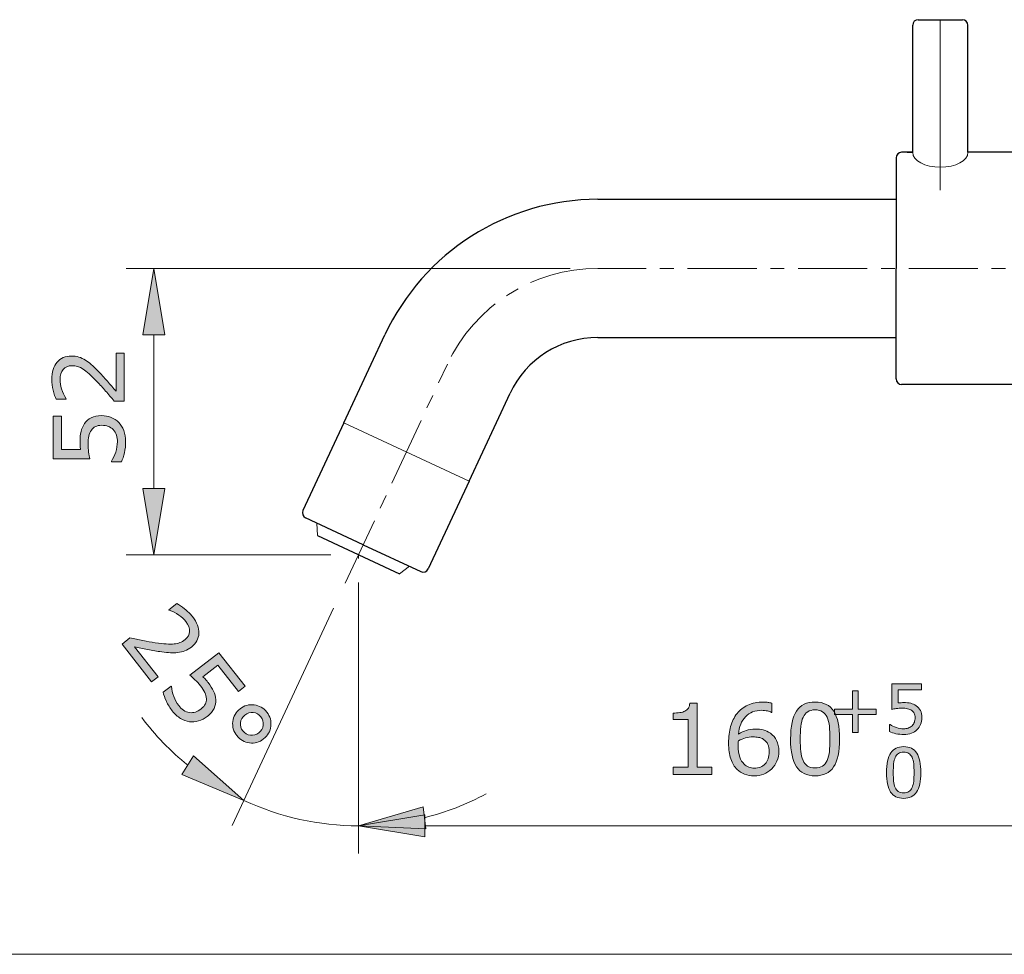
# Model space of a CAD drawing. Units: inches. Extents: x 5 to 63, y 5 to 47.
# Drawn here: x 27.4 to 45.2, y 5 to 21.9 of the extents above; entities that cross this region are included whole.
import ezdxf

# ---------------------------------------------------------------- set-up
doc = ezdxf.new("R2010")
doc.units = ezdxf.units.IN
doc.header["$MEASUREMENT"] = 0
doc.linetypes.add('CENTER', pattern=[2, 1.25, -0.25, 0.25, -0.25])
doc.layers.get('0').update_dxf_attribs({"lineweight": 13})
for name, color, linetype, lineweight in [('benda', 7, 'Continuous', 30), ('BIDANG', 7, 'Continuous', 13), ('center', 7, 'CENTER', 13), ('UKUR', 7, 'Continuous', 13)]:
    doc.layers.add(name, color=color, linetype=linetype, lineweight=lineweight)

msp = doc.modelspace()

# ---------------------------------------------------------------- hatches: boundary and pattern name
at = {"layer": 'UKUR'}
h = msp.add_hatch(color=256, dxfattribs=at)
h.dxf.hatch_style = 2
h.paths.add_polyline_path([(29.644, 16.228), (30.044, 16.228), (29.844, 17.428)])
h = msp.add_hatch(color=256, dxfattribs=at)
h.dxf.hatch_style = 2
edge = h.paths.add_edge_path()
edge.add_spline(control_points=[(29.306, 15.896), (29.306, 15.896), (29.306, 15.027), (29.306, 15.027), (29.306, 15.027), (29.126, 15.027), (29.126, 15.027), (29.074, 15.087), (29.023, 15.148), (28.971, 15.209), (28.919, 15.269), (28.868, 15.326), (28.817, 15.378), (28.71, 15.488), (28.625, 15.564), (28.562, 15.605), (28.499, 15.646), (28.432, 15.666), (28.358, 15.666), (28.292, 15.666), (28.24, 15.644), (28.202, 15.6), (28.165, 15.556), (28.146, 15.495), (28.146, 15.416), (28.146, 15.364), (28.155, 15.307), (28.173, 15.246), (28.191, 15.185), (28.22, 15.126), (28.258, 15.067), (28.258, 15.067), (28.258, 15.059), (28.258, 15.059), (28.258, 15.059), (28.077, 15.059), (28.077, 15.059), (28.057, 15.1), (28.038, 15.154), (28.022, 15.222), (28.005, 15.291), (27.996, 15.356), (27.996, 15.42), (27.996, 15.552), (28.028, 15.655), (28.092, 15.73), (28.155, 15.804), (28.241, 15.842), (28.35, 15.842), (28.398, 15.842), (28.444, 15.835), (28.486, 15.823), (28.529, 15.811), (28.569, 15.792), (28.607, 15.768), (28.642, 15.746), (28.677, 15.72), (28.712, 15.69), (28.746, 15.659), (28.784, 15.623), (28.826, 15.579), (28.887, 15.518), (28.945, 15.455), (29.002, 15.389), (29.058, 15.324), (29.111, 15.262), (29.159, 15.206), (29.159, 15.206), (29.159, 15.896), (29.159, 15.896), (29.159, 15.896), (29.306, 15.896), (29.306, 15.896)], knot_values=[0, 0, 0, 0, 1, 1, 1, 2, 2, 2, 3, 3, 3, 4, 4, 4, 5, 5, 5, 6, 6, 6, 7, 7, 7, 8, 8, 8, 9, 9, 9, 10, 10, 10, 11, 11, 11, 12, 12, 12, 13, 13, 13, 14, 14, 14, 15, 15, 15, 16, 16, 16, 17, 17, 17, 18, 18, 18, 19, 19, 19, 20, 20, 20, 21, 21, 21, 22, 22, 22, 23, 23, 23, 24, 24, 24, 24], degree=3, periodic=0)
h = msp.add_hatch(color=256, dxfattribs=at)
h.dxf.hatch_style = 2
edge = h.paths.add_edge_path()
edge.add_spline(control_points=[(28.899, 14.764), (28.958, 14.764), (29.015, 14.753), (29.07, 14.731), (29.125, 14.709), (29.17, 14.679), (29.208, 14.641), (29.248, 14.6), (29.279, 14.551), (29.301, 14.494), (29.322, 14.436), (29.333, 14.37), (29.333, 14.295), (29.333, 14.225), (29.326, 14.157), (29.311, 14.093), (29.296, 14.027), (29.279, 13.973), (29.258, 13.928), (29.258, 13.928), (29.076, 13.928), (29.076, 13.928), (29.076, 13.928), (29.076, 13.94), (29.076, 13.94), (29.106, 13.987), (29.132, 14.042), (29.153, 14.105), (29.173, 14.168), (29.184, 14.23), (29.184, 14.291), (29.184, 14.332), (29.178, 14.372), (29.167, 14.41), (29.155, 14.448), (29.135, 14.482), (29.106, 14.512), (29.082, 14.537), (29.052, 14.556), (29.018, 14.569), (28.983, 14.582), (28.943, 14.589), (28.898, 14.589), (28.854, 14.589), (28.816, 14.581), (28.786, 14.566), (28.755, 14.551), (28.731, 14.529), (28.713, 14.502), (28.691, 14.473), (28.675, 14.436), (28.666, 14.394), (28.658, 14.351), (28.653, 14.303), (28.653, 14.25), (28.653, 14.199), (28.656, 14.151), (28.663, 14.104), (28.67, 14.057), (28.677, 14.017), (28.684, 13.983), (28.684, 13.983), (28.023, 13.983), (28.023, 13.983), (28.023, 13.983), (28.023, 14.755), (28.023, 14.755), (28.023, 14.755), (28.174, 14.755), (28.174, 14.755), (28.174, 14.755), (28.174, 14.149), (28.174, 14.149), (28.174, 14.149), (28.515, 14.149), (28.515, 14.149), (28.513, 14.174), (28.511, 14.199), (28.51, 14.225), (28.509, 14.251), (28.508, 14.273), (28.508, 14.292), (28.508, 14.362), (28.514, 14.423), (28.526, 14.475), (28.538, 14.527), (28.559, 14.575), (28.589, 14.619), (28.62, 14.665), (28.661, 14.7), (28.711, 14.726), (28.761, 14.751), (28.824, 14.764), (28.899, 14.764)], knot_values=[0, 0, 0, 0, 1, 1, 1, 2, 2, 2, 3, 3, 3, 4, 4, 4, 5, 5, 5, 6, 6, 6, 7, 7, 7, 8, 8, 8, 9, 9, 9, 10, 10, 10, 11, 11, 11, 12, 12, 12, 13, 13, 13, 14, 14, 14, 15, 15, 15, 16, 16, 16, 17, 17, 17, 18, 18, 18, 19, 19, 19, 20, 20, 20, 21, 21, 21, 22, 22, 22, 23, 23, 23, 24, 24, 24, 25, 25, 25, 26, 26, 26, 27, 27, 27, 28, 28, 28, 29, 29, 29, 30, 30, 30, 31, 31, 31, 31], degree=3, periodic=0)
h = msp.add_hatch(color=256, dxfattribs=at)
h.dxf.hatch_style = 2
h.paths.add_polyline_path([(29.644, 13.447), (30.044, 13.447), (29.844, 12.247)])
h = msp.add_hatch(color=256, dxfattribs=at)
h.dxf.hatch_style = 2
edge = h.paths.add_edge_path()
edge.add_spline(control_points=[(29.803, 9.945), (29.803, 9.945), (29.268, 10.63), (29.268, 10.63), (29.268, 10.63), (29.41, 10.741), (29.41, 10.741), (29.488, 10.725), (29.566, 10.709), (29.644, 10.694), (29.722, 10.677), (29.797, 10.665), (29.87, 10.655), (30.022, 10.634), (30.135, 10.626), (30.21, 10.633), (30.284, 10.639), (30.351, 10.665), (30.408, 10.71), (30.461, 10.751), (30.488, 10.8), (30.491, 10.858), (30.493, 10.916), (30.47, 10.976), (30.422, 11.038), (30.39, 11.079), (30.348, 11.118), (30.296, 11.155), (30.244, 11.192), (30.185, 11.221), (30.12, 11.243), (30.12, 11.243), (30.114, 11.25), (30.114, 11.25), (30.114, 11.25), (30.257, 11.362), (30.257, 11.362), (30.298, 11.342), (30.346, 11.31), (30.401, 11.267), (30.456, 11.223), (30.503, 11.177), (30.542, 11.127), (30.623, 11.023), (30.662, 10.922), (30.658, 10.824), (30.654, 10.726), (30.609, 10.644), (30.523, 10.577), (30.485, 10.547), (30.445, 10.524), (30.404, 10.508), (30.363, 10.491), (30.32, 10.481), (30.276, 10.477), (30.234, 10.472), (30.19, 10.472), (30.144, 10.474), (30.099, 10.477), (30.046, 10.482), (29.986, 10.49), (29.901, 10.501), (29.816, 10.515), (29.731, 10.532), (29.646, 10.549), (29.567, 10.565), (29.494, 10.58), (29.494, 10.58), (29.919, 10.036), (29.919, 10.036), (29.919, 10.036), (29.803, 9.945), (29.803, 9.945)], knot_values=[0, 0, 0, 0, 1, 1, 1, 2, 2, 2, 3, 3, 3, 4, 4, 4, 5, 5, 5, 6, 6, 6, 7, 7, 7, 8, 8, 8, 9, 9, 9, 10, 10, 10, 11, 11, 11, 12, 12, 12, 13, 13, 13, 14, 14, 14, 15, 15, 15, 16, 16, 16, 17, 17, 17, 18, 18, 18, 19, 19, 19, 20, 20, 20, 21, 21, 21, 22, 22, 22, 23, 23, 23, 24, 24, 24, 24], degree=3, periodic=0)
h = msp.add_hatch(color=256, dxfattribs=at)
h.dxf.hatch_style = 2
edge = h.paths.add_edge_path()
edge.add_spline(control_points=[(30.808, 9.32), (30.761, 9.283), (30.709, 9.257), (30.653, 9.24), (30.596, 9.224), (30.542, 9.22), (30.489, 9.226), (30.432, 9.234), (30.377, 9.254), (30.325, 9.286), (30.273, 9.318), (30.224, 9.363), (30.177, 9.422), (30.134, 9.477), (30.099, 9.535), (30.07, 9.595), (30.042, 9.656), (30.022, 9.71), (30.01, 9.758), (30.01, 9.758), (30.154, 9.87), (30.154, 9.87), (30.154, 9.87), (30.161, 9.861), (30.161, 9.861), (30.167, 9.805), (30.181, 9.745), (30.203, 9.683), (30.226, 9.62), (30.255, 9.565), (30.293, 9.517), (30.318, 9.485), (30.347, 9.457), (30.379, 9.434), (30.412, 9.411), (30.449, 9.397), (30.49, 9.391), (30.525, 9.386), (30.56, 9.389), (30.595, 9.4), (30.63, 9.411), (30.665, 9.431), (30.701, 9.459), (30.736, 9.486), (30.761, 9.515), (30.775, 9.546), (30.79, 9.576), (30.796, 9.608), (30.794, 9.641), (30.793, 9.678), (30.783, 9.716), (30.763, 9.755), (30.744, 9.794), (30.718, 9.834), (30.686, 9.876), (30.654, 9.916), (30.622, 9.952), (30.588, 9.985), (30.554, 10.018), (30.523, 10.045), (30.497, 10.068), (30.497, 10.068), (31.018, 10.474), (31.018, 10.474), (31.018, 10.474), (31.493, 9.866), (31.493, 9.866), (31.493, 9.866), (31.374, 9.773), (31.374, 9.773), (31.374, 9.773), (31.001, 10.251), (31.001, 10.251), (31.001, 10.251), (30.732, 10.04), (30.732, 10.04), (30.749, 10.022), (30.766, 10.004), (30.783, 9.984), (30.8, 9.964), (30.814, 9.947), (30.826, 9.932), (30.868, 9.877), (30.901, 9.826), (30.924, 9.777), (30.947, 9.729), (30.96, 9.678), (30.963, 9.625), (30.967, 9.57), (30.957, 9.516), (30.933, 9.466), (30.909, 9.415), (30.867, 9.367), (30.808, 9.32)], knot_values=[0, 0, 0, 0, 1, 1, 1, 2, 2, 2, 3, 3, 3, 4, 4, 4, 5, 5, 5, 6, 6, 6, 7, 7, 7, 8, 8, 8, 9, 9, 9, 10, 10, 10, 11, 11, 11, 12, 12, 12, 13, 13, 13, 14, 14, 14, 15, 15, 15, 16, 16, 16, 17, 17, 17, 18, 18, 18, 19, 19, 19, 20, 20, 20, 21, 21, 21, 22, 22, 22, 23, 23, 23, 24, 24, 24, 25, 25, 25, 26, 26, 26, 27, 27, 27, 28, 28, 28, 29, 29, 29, 30, 30, 30, 31, 31, 31, 31], degree=3, periodic=0)
h = msp.add_hatch(color=256, dxfattribs=at)
h.dxf.hatch_style = 2
edge = h.paths.add_edge_path()
edge.add_spline(control_points=[(43.738, 9.298), (43.738, 9.256), (43.73, 9.216), (43.715, 9.178), (43.7, 9.14), (43.679, 9.107), (43.652, 9.082), (43.623, 9.053), (43.589, 9.032), (43.549, 9.017), (43.509, 9.002), (43.463, 8.994), (43.41, 8.994), (43.361, 8.994), (43.313, 8.999), (43.268, 9.009), (43.223, 9.02), (43.184, 9.032), (43.153, 9.046), (43.153, 9.046), (43.153, 9.174), (43.153, 9.174), (43.153, 9.174), (43.162, 9.174), (43.162, 9.174), (43.194, 9.153), (43.233, 9.135), (43.277, 9.121), (43.321, 9.106), (43.365, 9.098), (43.408, 9.098), (43.436, 9.098), (43.464, 9.102), (43.49, 9.111), (43.517, 9.118), (43.541, 9.133), (43.562, 9.153), (43.58, 9.17), (43.593, 9.19), (43.602, 9.215), (43.611, 9.239), (43.616, 9.267), (43.616, 9.299), (43.616, 9.33), (43.61, 9.356), (43.6, 9.377), (43.589, 9.398), (43.574, 9.415), (43.555, 9.428), (43.534, 9.444), (43.509, 9.454), (43.479, 9.461), (43.449, 9.467), (43.415, 9.47), (43.379, 9.47), (43.343, 9.47), (43.309, 9.467), (43.276, 9.463), (43.244, 9.458), (43.215, 9.453), (43.192, 9.448), (43.192, 9.448), (43.192, 9.911), (43.192, 9.911), (43.192, 9.911), (43.732, 9.911), (43.732, 9.911), (43.732, 9.911), (43.732, 9.805), (43.732, 9.805), (43.732, 9.805), (43.308, 9.805), (43.308, 9.805), (43.308, 9.805), (43.308, 9.566), (43.308, 9.566), (43.325, 9.568), (43.343, 9.569), (43.361, 9.57), (43.379, 9.571), (43.395, 9.571), (43.408, 9.571), (43.456, 9.571), (43.499, 9.567), (43.536, 9.559), (43.573, 9.55), (43.606, 9.536), (43.637, 9.515), (43.669, 9.493), (43.694, 9.464), (43.711, 9.43), (43.729, 9.394), (43.738, 9.351), (43.738, 9.298)], knot_values=[0, 0, 0, 0, 1, 1, 1, 2, 2, 2, 3, 3, 3, 4, 4, 4, 5, 5, 5, 6, 6, 6, 7, 7, 7, 8, 8, 8, 9, 9, 9, 10, 10, 10, 11, 11, 11, 12, 12, 12, 13, 13, 13, 14, 14, 14, 15, 15, 15, 16, 16, 16, 17, 17, 17, 18, 18, 18, 19, 19, 19, 20, 20, 20, 21, 21, 21, 22, 22, 22, 23, 23, 23, 24, 24, 24, 25, 25, 25, 26, 26, 26, 27, 27, 27, 28, 28, 28, 29, 29, 29, 30, 30, 30, 31, 31, 31, 31], degree=3, periodic=0)
h = msp.add_hatch(color=256, dxfattribs=at)
h.dxf.hatch_style = 2
h.paths.add_polyline_path([(42.913, 9.358), (42.585, 9.358), (42.585, 9.029), (42.485, 9.029), (42.485, 9.358), (42.156, 9.358), (42.156, 9.454), (42.485, 9.454), (42.485, 9.783), (42.585, 9.783), (42.585, 9.454), (42.913, 9.454)])
h = msp.add_hatch(color=256, dxfattribs=at)
h.dxf.hatch_style = 2
edge = h.paths.add_edge_path()
edge.add_spline(control_points=[(31.829, 8.914), (31.753, 8.854), (31.668, 8.83), (31.574, 8.842), (31.481, 8.853), (31.404, 8.897), (31.345, 8.974), (31.285, 9.05), (31.26, 9.135), (31.272, 9.229), (31.283, 9.322), (31.327, 9.399), (31.403, 9.458), (31.479, 9.517), (31.564, 9.542), (31.658, 9.53), (31.751, 9.519), (31.828, 9.475), (31.888, 9.398), (31.948, 9.321), (31.972, 9.236), (31.96, 9.143), (31.949, 9.049), (31.905, 8.973), (31.829, 8.914)], knot_values=[0, 0, 0, 0, 1, 1, 1, 2, 2, 2, 3, 3, 3, 4, 4, 4, 5, 5, 5, 6, 6, 6, 7, 7, 7, 8, 8, 8, 8], degree=3, periodic=0)
edge = h.paths.add_edge_path()
edge.add_spline(control_points=[(31.741, 9.025), (31.787, 9.062), (31.814, 9.107), (31.822, 9.162), (31.83, 9.217), (31.816, 9.268), (31.78, 9.314), (31.744, 9.36), (31.698, 9.386), (31.643, 9.392), (31.588, 9.398), (31.537, 9.382), (31.491, 9.346), (31.444, 9.309), (31.417, 9.263), (31.41, 9.208), (31.403, 9.153), (31.418, 9.103), (31.453, 9.059), (31.489, 9.012), (31.534, 8.986), (31.59, 8.981), (31.645, 8.975), (31.696, 8.99), (31.741, 9.025)], knot_values=[0, 0, 0, 0, 1, 1, 1, 2, 2, 2, 3, 3, 3, 4, 4, 4, 5, 5, 5, 6, 6, 6, 7, 7, 7, 8, 8, 8, 8], degree=3, periodic=0)
h = msp.add_hatch(color=256, dxfattribs=at)
h.dxf.hatch_style = 2
edge = h.paths.add_edge_path()
edge.add_spline(control_points=[(39.936, 8.273), (39.936, 8.273), (39.241, 8.273), (39.241, 8.273), (39.241, 8.273), (39.241, 8.404), (39.241, 8.404), (39.241, 8.404), (39.508, 8.404), (39.508, 8.404), (39.508, 8.404), (39.508, 9.264), (39.508, 9.264), (39.508, 9.264), (39.241, 9.264), (39.241, 9.264), (39.241, 9.264), (39.241, 9.381), (39.241, 9.381), (39.277, 9.381), (39.316, 9.384), (39.357, 9.39), (39.398, 9.396), (39.43, 9.405), (39.451, 9.416), (39.477, 9.431), (39.498, 9.449), (39.514, 9.471), (39.529, 9.493), (39.537, 9.523), (39.54, 9.56), (39.54, 9.56), (39.673, 9.56), (39.673, 9.56), (39.673, 9.56), (39.673, 8.404), (39.673, 8.404), (39.673, 8.404), (39.936, 8.404), (39.936, 8.404), (39.936, 8.404), (39.936, 8.273), (39.936, 8.273)], knot_values=[0, 0, 0, 0, 1, 1, 1, 2, 2, 2, 3, 3, 3, 4, 4, 4, 5, 5, 5, 6, 6, 6, 7, 7, 7, 8, 8, 8, 9, 9, 9, 10, 10, 10, 11, 11, 11, 12, 12, 12, 13, 13, 13, 14, 14, 14, 14], degree=3, periodic=0)
h = msp.add_hatch(color=256, dxfattribs=at)
h.dxf.hatch_style = 2
edge = h.paths.add_edge_path()
edge.add_spline(control_points=[(41.15, 8.689), (41.15, 8.559), (41.106, 8.452), (41.021, 8.37), (40.935, 8.287), (40.829, 8.246), (40.705, 8.246), (40.642, 8.246), (40.584, 8.256), (40.532, 8.275), (40.481, 8.295), (40.435, 8.324), (40.395, 8.362), (40.346, 8.41), (40.308, 8.473), (40.281, 8.552), (40.255, 8.631), (40.241, 8.725), (40.241, 8.836), (40.241, 8.95), (40.253, 9.051), (40.278, 9.139), (40.302, 9.227), (40.341, 9.305), (40.394, 9.373), (40.445, 9.438), (40.51, 9.489), (40.59, 9.525), (40.67, 9.562), (40.763, 9.58), (40.869, 9.58), (40.903, 9.58), (40.932, 9.578), (40.955, 9.576), (40.978, 9.573), (41.001, 9.567), (41.024, 9.56), (41.024, 9.56), (41.024, 9.395), (41.024, 9.395), (41.024, 9.395), (41.016, 9.395), (41.016, 9.395), (41, 9.404), (40.975, 9.412), (40.943, 9.42), (40.911, 9.428), (40.877, 9.432), (40.844, 9.432), (40.72, 9.432), (40.621, 9.393), (40.548, 9.316), (40.474, 9.238), (40.432, 9.134), (40.42, 9.002), (40.468, 9.032), (40.515, 9.054), (40.562, 9.069), (40.609, 9.084), (40.663, 9.092), (40.724, 9.092), (40.779, 9.092), (40.827, 9.087), (40.869, 9.077), (40.911, 9.067), (40.953, 9.047), (40.997, 9.016), (41.048, 8.981), (41.086, 8.937), (41.111, 8.884), (41.137, 8.83), (41.15, 8.765), (41.15, 8.689)], knot_values=[0, 0, 0, 0, 1, 1, 1, 2, 2, 2, 3, 3, 3, 4, 4, 4, 5, 5, 5, 6, 6, 6, 7, 7, 7, 8, 8, 8, 9, 9, 9, 10, 10, 10, 11, 11, 11, 12, 12, 12, 13, 13, 13, 14, 14, 14, 15, 15, 15, 16, 16, 16, 17, 17, 17, 18, 18, 18, 19, 19, 19, 20, 20, 20, 21, 21, 21, 22, 22, 22, 23, 23, 23, 24, 24, 24, 24], degree=3, periodic=0)
edge = h.paths.add_edge_path()
edge.add_spline(control_points=[(40.975, 8.682), (40.975, 8.735), (40.966, 8.78), (40.951, 8.815), (40.935, 8.85), (40.909, 8.88), (40.873, 8.906), (40.846, 8.925), (40.817, 8.937), (40.785, 8.942), (40.753, 8.948), (40.719, 8.951), (40.684, 8.951), (40.635, 8.951), (40.59, 8.945), (40.548, 8.933), (40.506, 8.922), (40.463, 8.904), (40.419, 8.88), (40.418, 8.868), (40.416, 8.855), (40.416, 8.844), (40.415, 8.832), (40.415, 8.817), (40.415, 8.799), (40.415, 8.709), (40.425, 8.637), (40.443, 8.584), (40.462, 8.532), (40.487, 8.49), (40.521, 8.46), (40.547, 8.434), (40.575, 8.416), (40.606, 8.404), (40.637, 8.392), (40.67, 8.386), (40.707, 8.386), (40.79, 8.386), (40.855, 8.412), (40.903, 8.463), (40.95, 8.514), (40.975, 8.587), (40.975, 8.682)], knot_values=[0, 0, 0, 0, 1, 1, 1, 2, 2, 2, 3, 3, 3, 4, 4, 4, 5, 5, 5, 6, 6, 6, 7, 7, 7, 8, 8, 8, 9, 9, 9, 10, 10, 10, 11, 11, 11, 12, 12, 12, 13, 13, 13, 14, 14, 14, 14], degree=3, periodic=0)
h = msp.add_hatch(color=256, dxfattribs=at)
h.dxf.hatch_style = 2
edge = h.paths.add_edge_path()
edge.add_spline(control_points=[(42.251, 8.915), (42.251, 8.684), (42.214, 8.515), (42.142, 8.407), (42.07, 8.3), (41.959, 8.246), (41.807, 8.246), (41.653, 8.246), (41.54, 8.301), (41.469, 8.41), (41.398, 8.519), (41.363, 8.686), (41.363, 8.913), (41.363, 9.141), (41.399, 9.309), (41.471, 9.418), (41.542, 9.527), (41.655, 9.581), (41.807, 9.581), (41.961, 9.581), (42.073, 9.526), (42.144, 9.416), (42.215, 9.305), (42.251, 9.138), (42.251, 8.915)], knot_values=[0, 0, 0, 0, 1, 1, 1, 2, 2, 2, 3, 3, 3, 4, 4, 4, 5, 5, 5, 6, 6, 6, 7, 7, 7, 8, 8, 8, 8], degree=3, periodic=0)
edge = h.paths.add_edge_path()
edge.add_spline(control_points=[(42.024, 8.524), (42.044, 8.57), (42.058, 8.625), (42.065, 8.687), (42.072, 8.751), (42.076, 8.826), (42.076, 8.915), (42.076, 9.002), (42.072, 9.078), (42.065, 9.142), (42.058, 9.206), (42.044, 9.261), (42.023, 9.306), (42.003, 9.35), (41.976, 9.383), (41.941, 9.406), (41.906, 9.428), (41.861, 9.44), (41.807, 9.44), (41.753, 9.44), (41.708, 9.428), (41.673, 9.406), (41.637, 9.383), (41.61, 9.35), (41.589, 9.304), (41.569, 9.261), (41.556, 9.206), (41.549, 9.138), (41.542, 9.07), (41.538, 8.994), (41.538, 8.913), (41.538, 8.823), (41.541, 8.748), (41.548, 8.688), (41.554, 8.628), (41.567, 8.574), (41.588, 8.526), (41.607, 8.481), (41.634, 8.447), (41.668, 8.424), (41.703, 8.4), (41.749, 8.388), (41.807, 8.388), (41.861, 8.388), (41.905, 8.399), (41.941, 8.422), (41.977, 8.444), (42.005, 8.478), (42.024, 8.524)], knot_values=[0, 0, 0, 0, 1, 1, 1, 2, 2, 2, 3, 3, 3, 4, 4, 4, 5, 5, 5, 6, 6, 6, 7, 7, 7, 8, 8, 8, 9, 9, 9, 10, 10, 10, 11, 11, 11, 12, 12, 12, 13, 13, 13, 14, 14, 14, 15, 15, 15, 16, 16, 16, 16], degree=3, periodic=0)
h = msp.add_hatch(color=256, dxfattribs=at)
h.dxf.hatch_style = 2
edge = h.paths.add_edge_path()
edge.add_spline(control_points=[(43.72, 8.307), (43.72, 8.146), (43.695, 8.027), (43.644, 7.952), (43.594, 7.877), (43.515, 7.839), (43.409, 7.839), (43.301, 7.839), (43.223, 7.877), (43.173, 7.953), (43.124, 8.03), (43.099, 8.147), (43.099, 8.306), (43.099, 8.465), (43.124, 8.583), (43.174, 8.66), (43.224, 8.736), (43.303, 8.774), (43.409, 8.774), (43.517, 8.774), (43.596, 8.735), (43.645, 8.658), (43.695, 8.58), (43.72, 8.463), (43.72, 8.307)], knot_values=[0, 0, 0, 0, 1, 1, 1, 2, 2, 2, 3, 3, 3, 4, 4, 4, 5, 5, 5, 6, 6, 6, 7, 7, 7, 8, 8, 8, 8], degree=3, periodic=0)
edge = h.paths.add_edge_path()
edge.add_spline(control_points=[(43.561, 8.033), (43.575, 8.066), (43.585, 8.104), (43.59, 8.148), (43.595, 8.192), (43.598, 8.245), (43.598, 8.307), (43.598, 8.368), (43.595, 8.421), (43.59, 8.466), (43.585, 8.511), (43.575, 8.549), (43.56, 8.581), (43.547, 8.612), (43.527, 8.635), (43.503, 8.651), (43.478, 8.666), (43.447, 8.674), (43.409, 8.674), (43.372, 8.674), (43.34, 8.666), (43.316, 8.651), (43.291, 8.635), (43.271, 8.611), (43.257, 8.58), (43.243, 8.55), (43.234, 8.511), (43.228, 8.463), (43.224, 8.415), (43.221, 8.363), (43.221, 8.306), (43.221, 8.243), (43.223, 8.19), (43.228, 8.148), (43.232, 8.106), (43.241, 8.068), (43.256, 8.035), (43.269, 8.004), (43.288, 7.98), (43.312, 7.963), (43.337, 7.947), (43.369, 7.939), (43.409, 7.939), (43.447, 7.939), (43.478, 7.946), (43.503, 7.962), (43.528, 7.977), (43.547, 8.001), (43.561, 8.033)], knot_values=[0, 0, 0, 0, 1, 1, 1, 2, 2, 2, 3, 3, 3, 4, 4, 4, 5, 5, 5, 6, 6, 6, 7, 7, 7, 8, 8, 8, 9, 9, 9, 10, 10, 10, 11, 11, 11, 12, 12, 12, 13, 13, 13, 14, 14, 14, 15, 15, 15, 16, 16, 16, 16], degree=3, periodic=0)
h = msp.add_hatch(color=256, dxfattribs=at)
h.dxf.hatch_style = 2
h.paths.add_polyline_path([(30.563, 8.607), (30.351, 8.268), (31.474, 7.801)])
h = msp.add_hatch(color=256, dxfattribs=at)
h.dxf.hatch_style = 2
h.paths.add_polyline_path([(34.763, 7.29), (34.714, 7.687), (33.547, 7.342)])
h = msp.add_hatch(color=256, dxfattribs=at)
h.dxf.hatch_style = 2
h.paths.add_polyline_path([(34.747, 7.542), (34.747, 7.142), (33.547, 7.342)])

# ---------------------------------------------------------------- linework, layer by layer
for p, q in [((32.793, 12.819), (32.806, 12.592)), ((33.547, 12.247), (33.547, 12.176)), ((34.47, 12.037), (34.288, 11.901))]:
    msp.add_line(p, q)
msp.add_open_spline([(43.572, 19.528), (43.572, 19.379), (43.795, 19.258), (44.072, 19.258), (44.348, 19.258), (44.572, 19.379), (44.572, 19.528)], degree=3, knots=[0, 0, 0, 0, 1, 1, 1, 2, 2, 2, 2])
at = {"layer": 'benda'}
for p, q in [((43.672, 21.928), (44.472, 21.928)), ((43.572, 19.528), (43.572, 21.828)), ((44.572, 19.528), (44.572, 21.828)), ((43.272, 19.428), (43.272, 17.428)), ((43.572, 19.528), (43.372, 19.528)), ((43.572, 19.528), (43.372, 19.528)), ((43.472, 19.528), (43.572, 19.528)), ((43.572, 19.528), (43.472, 19.528)), ((47.672, 19.528), (44.572, 19.528)), ((37.874, 18.678), (43.272, 18.678)), ((43.272, 15.428), (43.272, 17.428)), ((33.281, 14.633), (34.023, 16.224)), ((37.874, 16.178), (43.272, 16.178)), ((47.672, 15.328), (43.372, 15.328)), ((35.546, 13.576), (36.288, 15.168)), ((33.281, 14.633), (32.541, 13.047)), ((35.546, 13.576), (34.807, 11.99)), ((33.632, 12.428), (32.589, 12.914)), ((32.806, 12.592), (34.288, 11.901)), ((33.632, 12.428), (34.674, 11.942))]:
    msp.add_line(p, q, dxfattribs=at)
for points in [[(43.672, 21.928), (43.616, 21.928), (43.572, 21.883), (43.572, 21.828)], [(44.572, 21.828), (44.572, 21.883), (44.527, 21.928), (44.472, 21.928)], [(43.372, 19.528), (43.317, 19.528), (43.272, 19.483), (43.272, 19.428)], [(43.372, 19.528), (43.317, 19.528), (43.272, 19.483), (43.272, 19.428)], [(37.874, 18.678), (36.223, 18.678), (34.721, 17.721), (34.023, 16.224)], [(37.874, 16.178), (37.194, 16.178), (36.576, 15.784), (36.288, 15.168)], [(43.272, 15.428), (43.272, 15.373), (43.317, 15.328), (43.372, 15.328)], [(32.541, 13.047), (32.518, 12.997), (32.539, 12.937), (32.589, 12.914)], [(34.674, 11.942), (34.724, 11.919), (34.783, 11.94), (34.807, 11.99)]]:
    msp.add_open_spline(points, degree=3, dxfattribs=at)
at = {"layer": 'BIDANG'}
for p, q in [((44.072, 21.928), (44.072, 18.842)), ((33.281, 14.633), (35.546, 13.576)), ((5.043, 5.017), (63.043, 5.017))]:
    msp.add_line(p, q, dxfattribs=at)
at = {"layer": 'center'}
for p, q in [((56.75, 17.428), (37.874, 17.428)), ((33.306, 11.73), (35.155, 15.696))]:
    msp.add_line(p, q, dxfattribs=at)
msp.add_open_spline([(37.874, 17.428), (36.709, 17.428), (35.648, 16.752), (35.155, 15.696)], degree=3, dxfattribs=at)
at = {"layer": 'UKUR'}
for p, q in [((37.374, 17.428), (29.344, 17.428)), ((29.844, 17.428), (29.644, 16.228)), ((30.044, 16.228), (29.844, 17.428)), ((29.844, 17.428), (29.844, 17.428)), ((37.874, 17.428), (37.874, 17.428)), ((29.644, 16.228), (30.044, 16.228)), ((29.844, 13.447), (29.844, 16.228)), ((35.155, 15.696), (35.155, 15.696)), ((29.644, 13.447), (30.044, 13.447)), ((29.844, 12.247), (29.644, 13.447)), ((30.044, 13.447), (29.844, 12.247)), ((33.047, 12.247), (29.344, 12.247)), ((33.547, 12.247), (33.547, 12.247)), ((33.547, 12.247), (33.547, 12.247)), ((33.547, 12.247), (33.547, 12.247)), ((33.547, 12.176), (33.547, 12.176)), ((33.306, 11.73), (33.306, 11.73)), ((33.547, 11.747), (33.547, 6.842)), ((33.547, 11.676), (33.547, 6.842)), ((33.095, 11.277), (31.263, 7.348)), ((42.485, 9.454), (42.485, 9.783)), ((42.485, 9.783), (42.585, 9.783)), ((42.585, 9.783), (42.585, 9.454)), ((42.156, 9.358), (42.156, 9.454)), ((42.156, 9.454), (42.485, 9.454)), ((42.585, 9.454), (42.913, 9.454)), ((42.913, 9.454), (42.913, 9.358)), ((42.485, 9.358), (42.156, 9.358)), ((42.485, 9.029), (42.485, 9.358)), ((42.913, 9.358), (42.585, 9.358)), ((42.585, 9.358), (42.585, 9.029)), ((42.585, 9.029), (42.485, 9.029)), ((30.563, 8.607), (30.351, 8.268)), ((31.474, 7.801), (30.563, 8.607)), ((30.351, 8.268), (31.474, 7.801)), ((34.714, 7.687), (33.547, 7.342)), ((34.763, 7.29), (34.714, 7.687)), ((33.547, 7.342), (34.747, 7.542)), ((34.747, 7.542), (34.747, 7.142)), ((32.836, 7.394), (32.836, 7.394)), ((34.747, 7.142), (33.547, 7.342)), ((33.547, 7.342), (33.547, 7.342)), ((33.547, 7.342), (34.763, 7.29)), ((48.224, 7.342), (34.747, 7.342))]:
    msp.add_line(p, q, dxfattribs=at)
for points in [[(29.159, 15.206), (29.159, 15.206), (29.159, 15.896), (29.159, 15.896)], [(29.159, 15.896), (29.159, 15.896), (29.306, 15.896), (29.306, 15.896)], [(29.306, 15.896), (29.306, 15.896), (29.306, 15.027), (29.306, 15.027)], [(28.486, 15.823), (28.529, 15.811), (28.569, 15.792), (28.607, 15.768)], [(28.607, 15.768), (28.642, 15.746), (28.677, 15.72), (28.712, 15.69)], [(28.712, 15.69), (28.746, 15.659), (28.784, 15.623), (28.826, 15.579)], [(28.817, 15.378), (28.71, 15.488), (28.625, 15.564), (28.562, 15.605)], [(28.077, 15.059), (28.057, 15.1), (28.038, 15.154), (28.022, 15.222)], [(28.173, 15.246), (28.191, 15.185), (28.22, 15.126), (28.258, 15.067)], [(28.258, 15.059), (28.258, 15.059), (28.077, 15.059), (28.077, 15.059)], [(28.258, 15.067), (28.258, 15.067), (28.258, 15.059), (28.258, 15.059)], [(29.306, 15.027), (29.306, 15.027), (29.126, 15.027), (29.126, 15.027)], [(28.023, 13.983), (28.023, 13.983), (28.023, 14.755), (28.023, 14.755)], [(28.023, 14.755), (28.023, 14.755), (28.174, 14.755), (28.174, 14.755)], [(28.174, 14.755), (28.174, 14.755), (28.174, 14.149), (28.174, 14.149)], [(28.589, 14.619), (28.62, 14.665), (28.661, 14.7), (28.711, 14.726)], [(28.711, 14.726), (28.761, 14.751), (28.824, 14.764), (28.899, 14.764)], [(28.899, 14.764), (28.958, 14.764), (29.015, 14.753), (29.07, 14.731)], [(29.07, 14.731), (29.125, 14.709), (29.17, 14.679), (29.208, 14.641)], [(29.208, 14.641), (29.248, 14.6), (29.279, 14.551), (29.301, 14.494)], [(28.786, 14.566), (28.755, 14.551), (28.731, 14.529), (28.713, 14.502)], [(29.167, 14.41), (29.155, 14.448), (29.135, 14.482), (29.106, 14.512)], [(28.174, 14.149), (28.174, 14.149), (28.515, 14.149), (28.515, 14.149)], [(28.515, 14.149), (28.513, 14.174), (28.511, 14.199), (28.51, 14.225)], [(28.663, 14.104), (28.67, 14.057), (28.677, 14.017), (28.684, 13.983)], [(29.076, 13.94), (29.106, 13.987), (29.132, 14.042), (29.153, 14.105)], [(29.311, 14.093), (29.296, 14.027), (29.279, 13.973), (29.258, 13.928)], [(28.684, 13.983), (28.684, 13.983), (28.023, 13.983), (28.023, 13.983)], [(29.076, 13.928), (29.076, 13.928), (29.076, 13.94), (29.076, 13.94)], [(29.258, 13.928), (29.258, 13.928), (29.076, 13.928), (29.076, 13.928)], [(30.114, 11.25), (30.114, 11.25), (30.257, 11.362), (30.257, 11.362)], [(30.12, 11.243), (30.12, 11.243), (30.114, 11.25), (30.114, 11.25)], [(30.296, 11.155), (30.244, 11.192), (30.185, 11.221), (30.12, 11.243)], [(30.257, 11.362), (30.298, 11.342), (30.346, 11.31), (30.401, 11.267)], [(30.401, 11.267), (30.456, 11.223), (30.503, 11.177), (30.542, 11.127)], [(30.422, 11.038), (30.39, 11.079), (30.348, 11.118), (30.296, 11.155)], [(30.542, 11.127), (30.623, 11.023), (30.662, 10.922), (30.658, 10.824)], [(30.491, 10.858), (30.493, 10.916), (30.47, 10.976), (30.422, 11.038)], [(29.268, 10.63), (29.268, 10.63), (29.41, 10.741), (29.41, 10.741)], [(29.41, 10.741), (29.488, 10.725), (29.566, 10.709), (29.644, 10.694)], [(29.644, 10.694), (29.722, 10.677), (29.797, 10.665), (29.87, 10.655)], [(30.21, 10.633), (30.284, 10.639), (30.351, 10.665), (30.408, 10.71)], [(30.408, 10.71), (30.461, 10.751), (30.488, 10.8), (30.491, 10.858)], [(30.658, 10.824), (30.654, 10.726), (30.609, 10.644), (30.523, 10.577)], [(29.803, 9.945), (29.803, 9.945), (29.268, 10.63), (29.268, 10.63)], [(29.731, 10.532), (29.646, 10.549), (29.567, 10.565), (29.494, 10.58)], [(29.494, 10.58), (29.494, 10.58), (29.919, 10.036), (29.919, 10.036)], [(29.986, 10.49), (29.901, 10.501), (29.816, 10.515), (29.731, 10.532)], [(29.87, 10.655), (30.022, 10.634), (30.135, 10.626), (30.21, 10.633)], [(30.523, 10.577), (30.485, 10.547), (30.445, 10.524), (30.404, 10.508)], [(30.144, 10.474), (30.099, 10.477), (30.046, 10.482), (29.986, 10.49)], [(30.276, 10.477), (30.234, 10.472), (30.19, 10.472), (30.144, 10.474)], [(30.404, 10.508), (30.363, 10.491), (30.32, 10.481), (30.276, 10.477)], [(30.497, 10.068), (30.497, 10.068), (31.018, 10.474), (31.018, 10.474)], [(31.018, 10.474), (31.018, 10.474), (31.493, 9.866), (31.493, 9.866)], [(31.001, 10.251), (31.001, 10.251), (30.732, 10.04), (30.732, 10.04)], [(31.374, 9.773), (31.374, 9.773), (31.001, 10.251), (31.001, 10.251)], [(29.919, 10.036), (29.919, 10.036), (29.803, 9.945), (29.803, 9.945)], [(30.588, 9.985), (30.554, 10.018), (30.523, 10.045), (30.497, 10.068)], [(30.686, 9.876), (30.654, 9.916), (30.622, 9.952), (30.588, 9.985)], [(30.732, 10.04), (30.749, 10.022), (30.766, 10.004), (30.783, 9.984)], [(30.783, 9.984), (30.8, 9.964), (30.814, 9.947), (30.826, 9.932)], [(30.01, 9.758), (30.01, 9.758), (30.154, 9.87), (30.154, 9.87)], [(30.154, 9.87), (30.154, 9.87), (30.161, 9.861), (30.161, 9.861)], [(30.161, 9.861), (30.167, 9.805), (30.181, 9.745), (30.203, 9.683)], [(30.763, 9.755), (30.744, 9.794), (30.718, 9.834), (30.686, 9.876)], [(30.826, 9.932), (30.868, 9.877), (30.901, 9.826), (30.924, 9.777)], [(31.493, 9.866), (31.493, 9.866), (31.374, 9.773), (31.374, 9.773)], [(43.192, 9.448), (43.192, 9.448), (43.192, 9.911), (43.192, 9.911)], [(43.192, 9.911), (43.192, 9.911), (43.732, 9.911), (43.732, 9.911)], [(43.732, 9.805), (43.732, 9.805), (43.308, 9.805), (43.308, 9.805)], [(43.308, 9.805), (43.308, 9.805), (43.308, 9.566), (43.308, 9.566)], [(43.732, 9.911), (43.732, 9.911), (43.732, 9.805), (43.732, 9.805)], [(30.07, 9.595), (30.042, 9.656), (30.022, 9.71), (30.01, 9.758)], [(30.203, 9.683), (30.226, 9.62), (30.255, 9.565), (30.293, 9.517)], [(30.794, 9.641), (30.793, 9.678), (30.783, 9.716), (30.763, 9.755)], [(30.775, 9.546), (30.79, 9.576), (30.796, 9.608), (30.794, 9.641)], [(30.924, 9.777), (30.947, 9.729), (30.96, 9.678), (30.963, 9.625)], [(30.963, 9.625), (30.967, 9.57), (30.957, 9.516), (30.933, 9.466)], [(30.177, 9.422), (30.134, 9.477), (30.099, 9.535), (30.07, 9.595)], [(30.293, 9.517), (30.318, 9.485), (30.347, 9.457), (30.379, 9.434)], [(30.595, 9.4), (30.63, 9.411), (30.665, 9.431), (30.701, 9.459)], [(30.701, 9.459), (30.736, 9.486), (30.761, 9.515), (30.775, 9.546)], [(30.933, 9.466), (30.909, 9.415), (30.867, 9.367), (30.808, 9.32)], [(31.272, 9.229), (31.283, 9.322), (31.327, 9.399), (31.403, 9.458)], [(31.403, 9.458), (31.479, 9.517), (31.564, 9.542), (31.658, 9.53)], [(31.658, 9.53), (31.751, 9.519), (31.828, 9.475), (31.888, 9.398)], [(39.451, 9.416), (39.477, 9.431), (39.498, 9.449), (39.514, 9.471)], [(39.514, 9.471), (39.529, 9.493), (39.537, 9.523), (39.54, 9.56)], [(39.54, 9.56), (39.54, 9.56), (39.673, 9.56), (39.673, 9.56)], [(39.673, 9.56), (39.673, 9.56), (39.673, 8.404), (39.673, 8.404)], [(40.394, 9.373), (40.445, 9.438), (40.51, 9.489), (40.59, 9.525)], [(40.955, 9.576), (40.978, 9.573), (41.001, 9.567), (41.024, 9.56)], [(41.024, 9.56), (41.024, 9.56), (41.024, 9.395), (41.024, 9.395)], [(43.308, 9.566), (43.325, 9.568), (43.343, 9.569), (43.361, 9.57)], [(43.536, 9.559), (43.573, 9.55), (43.606, 9.536), (43.637, 9.515)], [(43.637, 9.515), (43.669, 9.493), (43.694, 9.464), (43.711, 9.43)], [(29.624, 9.302), (29.865, 8.981), (30.145, 8.691), (30.457, 8.438)], [(30.325, 9.286), (30.273, 9.318), (30.224, 9.363), (30.177, 9.422)], [(30.489, 9.226), (30.432, 9.234), (30.377, 9.254), (30.325, 9.286)], [(30.379, 9.434), (30.412, 9.411), (30.449, 9.397), (30.49, 9.391)], [(30.49, 9.391), (30.525, 9.386), (30.56, 9.389), (30.595, 9.4)], [(30.808, 9.32), (30.761, 9.283), (30.709, 9.257), (30.653, 9.24)], [(31.643, 9.392), (31.588, 9.398), (31.537, 9.382), (31.491, 9.346)], [(31.888, 9.398), (31.948, 9.321), (31.972, 9.236), (31.96, 9.143)], [(39.241, 9.381), (39.277, 9.381), (39.316, 9.384), (39.357, 9.39)], [(39.241, 9.264), (39.241, 9.264), (39.241, 9.381), (39.241, 9.381)], [(39.508, 9.264), (39.508, 9.264), (39.241, 9.264), (39.241, 9.264)], [(39.357, 9.39), (39.398, 9.396), (39.43, 9.405), (39.451, 9.416)], [(39.508, 8.404), (39.508, 8.404), (39.508, 9.264), (39.508, 9.264)], [(40.278, 9.139), (40.302, 9.227), (40.341, 9.305), (40.394, 9.373)], [(40.548, 9.316), (40.474, 9.238), (40.432, 9.134), (40.42, 9.002)], [(41.016, 9.395), (41, 9.404), (40.975, 9.412), (40.943, 9.42)], [(41.024, 9.395), (41.024, 9.395), (41.016, 9.395), (41.016, 9.395)], [(41.589, 9.304), (41.569, 9.261), (41.556, 9.206), (41.549, 9.138)], [(42.023, 9.306), (42.003, 9.35), (41.976, 9.383), (41.941, 9.406)], [(42.065, 9.142), (42.058, 9.206), (42.044, 9.261), (42.023, 9.306)], [(43.6, 9.377), (43.589, 9.398), (43.574, 9.415), (43.555, 9.428)], [(43.711, 9.43), (43.729, 9.394), (43.738, 9.351), (43.738, 9.298)], [(43.738, 9.298), (43.738, 9.256), (43.73, 9.216), (43.715, 9.178)], [(30.653, 9.24), (30.596, 9.224), (30.542, 9.22), (30.489, 9.226)], [(31.741, 9.025), (31.787, 9.062), (31.814, 9.107), (31.822, 9.162)], [(31.96, 9.143), (31.949, 9.049), (31.905, 8.973), (31.829, 8.914)], [(43.153, 9.046), (43.153, 9.046), (43.153, 9.174), (43.153, 9.174)], [(43.153, 9.174), (43.153, 9.174), (43.162, 9.174), (43.162, 9.174)], [(43.162, 9.174), (43.194, 9.153), (43.233, 9.135), (43.277, 9.121)], [(43.49, 9.111), (43.517, 9.118), (43.541, 9.133), (43.562, 9.153)], [(43.562, 9.153), (43.58, 9.17), (43.593, 9.19), (43.602, 9.215)], [(43.715, 9.178), (43.7, 9.14), (43.679, 9.107), (43.652, 9.082)], [(31.453, 9.059), (31.489, 9.012), (31.534, 8.986), (31.59, 8.981)], [(31.829, 8.914), (31.753, 8.854), (31.668, 8.83), (31.574, 8.842)], [(31.59, 8.981), (31.645, 8.975), (31.696, 8.99), (31.741, 9.025)], [(40.548, 8.933), (40.506, 8.922), (40.463, 8.904), (40.419, 8.88)], [(40.42, 9.002), (40.468, 9.032), (40.515, 9.054), (40.562, 9.069)], [(40.873, 8.906), (40.846, 8.925), (40.817, 8.937), (40.785, 8.942)], [(40.869, 9.077), (40.911, 9.067), (40.953, 9.047), (40.997, 9.016)], [(42.251, 8.915), (42.251, 8.684), (42.214, 8.515), (42.142, 8.407)], [(43.268, 9.009), (43.223, 9.02), (43.184, 9.032), (43.153, 9.046)], [(43.652, 9.082), (43.623, 9.053), (43.589, 9.032), (43.549, 9.017)], [(40.419, 8.88), (40.418, 8.868), (40.416, 8.855), (40.416, 8.844)], [(40.951, 8.815), (40.935, 8.85), (40.909, 8.88), (40.873, 8.906)], [(40.975, 8.682), (40.975, 8.735), (40.966, 8.78), (40.951, 8.815)], [(40.395, 8.362), (40.346, 8.41), (40.308, 8.473), (40.281, 8.552)], [(40.443, 8.584), (40.462, 8.532), (40.487, 8.49), (40.521, 8.46)], [(40.903, 8.463), (40.95, 8.514), (40.975, 8.587), (40.975, 8.682)], [(41.15, 8.689), (41.15, 8.559), (41.106, 8.452), (41.021, 8.37)], [(41.548, 8.688), (41.554, 8.628), (41.567, 8.574), (41.588, 8.526)], [(42.024, 8.524), (42.044, 8.57), (42.058, 8.625), (42.065, 8.687)], [(43.257, 8.58), (43.243, 8.55), (43.234, 8.511), (43.228, 8.463)], [(43.316, 8.651), (43.291, 8.635), (43.271, 8.611), (43.257, 8.58)], [(43.56, 8.581), (43.547, 8.612), (43.527, 8.635), (43.503, 8.651)], [(43.59, 8.466), (43.585, 8.511), (43.575, 8.549), (43.56, 8.581)], [(43.645, 8.658), (43.695, 8.58), (43.72, 8.463), (43.72, 8.307)], [(39.241, 8.273), (39.241, 8.273), (39.241, 8.404), (39.241, 8.404)], [(39.241, 8.404), (39.241, 8.404), (39.508, 8.404), (39.508, 8.404)], [(39.673, 8.404), (39.673, 8.404), (39.936, 8.404), (39.936, 8.404)], [(39.936, 8.404), (39.936, 8.404), (39.936, 8.273), (39.936, 8.273)], [(40.521, 8.46), (40.547, 8.434), (40.575, 8.416), (40.606, 8.404)], [(41.588, 8.526), (41.607, 8.481), (41.634, 8.447), (41.668, 8.424)], [(39.936, 8.273), (39.936, 8.273), (39.241, 8.273), (39.241, 8.273)], [(40.532, 8.275), (40.481, 8.295), (40.435, 8.324), (40.395, 8.362)], [(43.228, 8.148), (43.232, 8.106), (43.241, 8.068), (43.256, 8.035)], [(43.256, 8.035), (43.269, 8.004), (43.288, 7.98), (43.312, 7.963)], [(43.503, 7.962), (43.528, 7.977), (43.547, 8.001), (43.561, 8.033)], [(43.561, 8.033), (43.575, 8.066), (43.585, 8.104), (43.59, 8.148)], [(34.738, 7.489), (35.128, 7.586), (35.504, 7.731), (35.858, 7.92)], [(31.474, 7.801), (32.123, 7.499), (32.831, 7.342), (33.547, 7.342)]]:
    msp.add_open_spline(points, degree=3, dxfattribs=at)
for points, knots in [([(28.022, 15.222), (28.005, 15.291), (27.996, 15.356), (27.996, 15.42), (27.996, 15.552), (28.028, 15.655), (28.092, 15.73)], [13, 13, 13, 13, 14, 14, 14, 15, 15, 15, 15]), ([(28.092, 15.73), (28.155, 15.804), (28.241, 15.842), (28.35, 15.842), (28.398, 15.842), (28.444, 15.835), (28.486, 15.823)], [15, 15, 15, 15, 16, 16, 16, 17, 17, 17, 17]), ([(28.202, 15.6), (28.165, 15.556), (28.146, 15.495), (28.146, 15.416), (28.146, 15.364), (28.155, 15.307), (28.173, 15.246)], [7, 7, 7, 7, 8, 8, 8, 9, 9, 9, 9]), ([(28.562, 15.605), (28.499, 15.646), (28.432, 15.666), (28.358, 15.666), (28.292, 15.666), (28.24, 15.644), (28.202, 15.6)], [5, 5, 5, 5, 6, 6, 6, 7, 7, 7, 7]), ([(28.826, 15.579), (28.887, 15.518), (28.945, 15.455), (29.002, 15.389), (29.058, 15.324), (29.111, 15.262), (29.159, 15.206)], [20, 20, 20, 20, 21, 21, 21, 22, 22, 22, 22]), ([(29.126, 15.027), (29.074, 15.087), (29.023, 15.148), (28.971, 15.209), (28.919, 15.269), (28.868, 15.326), (28.817, 15.378)], [2, 2, 2, 2, 3, 3, 3, 4, 4, 4, 4]), ([(28.51, 14.225), (28.509, 14.251), (28.508, 14.273), (28.508, 14.292), (28.508, 14.362), (28.514, 14.423), (28.526, 14.475), (28.538, 14.527), (28.559, 14.575), (28.589, 14.619)], [26, 26, 26, 26, 27, 27, 27, 28, 28, 28, 29, 29, 29, 29]), ([(28.713, 14.502), (28.691, 14.473), (28.675, 14.436), (28.666, 14.394), (28.658, 14.351), (28.653, 14.303), (28.653, 14.25), (28.653, 14.199), (28.656, 14.151), (28.663, 14.104)], [16, 16, 16, 16, 17, 17, 17, 18, 18, 18, 19, 19, 19, 19]), ([(29.106, 14.512), (29.082, 14.537), (29.052, 14.556), (29.018, 14.569), (28.983, 14.582), (28.943, 14.589), (28.898, 14.589), (28.854, 14.589), (28.816, 14.581), (28.786, 14.566)], [12, 12, 12, 12, 13, 13, 13, 14, 14, 14, 15, 15, 15, 15]), ([(29.301, 14.494), (29.322, 14.436), (29.333, 14.37), (29.333, 14.295), (29.333, 14.225), (29.326, 14.157), (29.311, 14.093)], [3, 3, 3, 3, 4, 4, 4, 5, 5, 5, 5]), ([(29.153, 14.105), (29.173, 14.168), (29.184, 14.23), (29.184, 14.291), (29.184, 14.332), (29.178, 14.372), (29.167, 14.41)], [9, 9, 9, 9, 10, 10, 10, 11, 11, 11, 11]), ([(40.59, 9.525), (40.67, 9.562), (40.763, 9.58), (40.869, 9.58), (40.903, 9.58), (40.932, 9.578), (40.955, 9.576)], [9, 9, 9, 9, 10, 10, 10, 11, 11, 11, 11]), ([(41.469, 8.41), (41.398, 8.519), (41.363, 8.686), (41.363, 8.913), (41.363, 9.141), (41.399, 9.309), (41.471, 9.418), (41.542, 9.527), (41.655, 9.581), (41.807, 9.581), (41.961, 9.581), (42.073, 9.526), (42.144, 9.416), (42.215, 9.305), (42.251, 9.138), (42.251, 8.915)], [3, 3, 3, 3, 4, 4, 4, 5, 5, 5, 6, 6, 6, 7, 7, 7, 8, 8, 8, 8]), ([(43.555, 9.428), (43.534, 9.444), (43.509, 9.454), (43.479, 9.461), (43.449, 9.467), (43.415, 9.47), (43.379, 9.47), (43.343, 9.47), (43.309, 9.467), (43.276, 9.463), (43.244, 9.458), (43.215, 9.453), (43.192, 9.448)], [16, 16, 16, 16, 17, 17, 17, 18, 18, 18, 19, 19, 19, 20, 20, 20, 20]), ([(43.361, 9.57), (43.379, 9.571), (43.395, 9.571), (43.408, 9.571), (43.456, 9.571), (43.499, 9.567), (43.536, 9.559)], [26, 26, 26, 26, 27, 27, 27, 28, 28, 28, 28]), ([(31.491, 9.346), (31.444, 9.309), (31.417, 9.263), (31.41, 9.208), (31.403, 9.153), (31.418, 9.103), (31.453, 9.059)], [4, 4, 4, 4, 5, 5, 5, 6, 6, 6, 6]), ([(31.822, 9.162), (31.83, 9.217), (31.816, 9.268), (31.78, 9.314), (31.744, 9.36), (31.698, 9.386), (31.643, 9.392)], [1, 1, 1, 1, 2, 2, 2, 3, 3, 3, 3]), ([(40.943, 9.42), (40.911, 9.428), (40.877, 9.432), (40.844, 9.432), (40.72, 9.432), (40.621, 9.393), (40.548, 9.316)], [15, 15, 15, 15, 16, 16, 16, 17, 17, 17, 17]), ([(41.941, 9.406), (41.906, 9.428), (41.861, 9.44), (41.807, 9.44), (41.753, 9.44), (41.708, 9.428), (41.673, 9.406), (41.637, 9.383), (41.61, 9.35), (41.589, 9.304)], [5, 5, 5, 5, 6, 6, 6, 7, 7, 7, 8, 8, 8, 8]), ([(43.602, 9.215), (43.611, 9.239), (43.616, 9.267), (43.616, 9.299), (43.616, 9.33), (43.61, 9.356), (43.6, 9.377)], [13, 13, 13, 13, 14, 14, 14, 15, 15, 15, 15]), ([(31.574, 8.842), (31.481, 8.853), (31.404, 8.897), (31.345, 8.974), (31.285, 9.05), (31.26, 9.135), (31.272, 9.229)], [1, 1, 1, 1, 2, 2, 2, 3, 3, 3, 3]), ([(40.281, 8.552), (40.255, 8.631), (40.241, 8.725), (40.241, 8.836), (40.241, 8.95), (40.253, 9.051), (40.278, 9.139)], [5, 5, 5, 5, 6, 6, 6, 7, 7, 7, 7]), ([(40.562, 9.069), (40.609, 9.084), (40.663, 9.092), (40.724, 9.092), (40.779, 9.092), (40.827, 9.087), (40.869, 9.077)], [19, 19, 19, 19, 20, 20, 20, 21, 21, 21, 21]), ([(41.549, 9.138), (41.542, 9.07), (41.538, 8.994), (41.538, 8.913), (41.538, 8.823), (41.541, 8.748), (41.548, 8.688)], [9, 9, 9, 9, 10, 10, 10, 11, 11, 11, 11]), ([(42.065, 8.687), (42.072, 8.751), (42.076, 8.826), (42.076, 8.915), (42.076, 9.002), (42.072, 9.078), (42.065, 9.142)], [1, 1, 1, 1, 2, 2, 2, 3, 3, 3, 3]), ([(43.277, 9.121), (43.321, 9.106), (43.365, 9.098), (43.408, 9.098), (43.436, 9.098), (43.464, 9.102), (43.49, 9.111)], [9, 9, 9, 9, 10, 10, 10, 11, 11, 11, 11]), ([(40.785, 8.942), (40.753, 8.948), (40.719, 8.951), (40.684, 8.951), (40.635, 8.951), (40.59, 8.945), (40.548, 8.933)], [3, 3, 3, 3, 4, 4, 4, 5, 5, 5, 5]), ([(40.997, 9.016), (41.048, 8.981), (41.086, 8.937), (41.111, 8.884), (41.137, 8.83), (41.15, 8.765), (41.15, 8.689)], [22, 22, 22, 22, 23, 23, 23, 24, 24, 24, 24]), ([(43.549, 9.017), (43.509, 9.002), (43.463, 8.994), (43.41, 8.994), (43.361, 8.994), (43.313, 8.999), (43.268, 9.009)], [3, 3, 3, 3, 4, 4, 4, 5, 5, 5, 5]), ([(40.416, 8.844), (40.415, 8.832), (40.415, 8.817), (40.415, 8.799), (40.415, 8.709), (40.425, 8.637), (40.443, 8.584)], [7, 7, 7, 7, 8, 8, 8, 9, 9, 9, 9]), ([(43.174, 8.66), (43.224, 8.736), (43.303, 8.774), (43.409, 8.774), (43.517, 8.774), (43.596, 8.735), (43.645, 8.658)], [5, 5, 5, 5, 6, 6, 6, 7, 7, 7, 7]), ([(43.173, 7.953), (43.124, 8.03), (43.099, 8.147), (43.099, 8.306), (43.099, 8.465), (43.124, 8.583), (43.174, 8.66)], [3, 3, 3, 3, 4, 4, 4, 5, 5, 5, 5]), ([(43.503, 8.651), (43.478, 8.666), (43.447, 8.674), (43.409, 8.674), (43.372, 8.674), (43.34, 8.666), (43.316, 8.651)], [5, 5, 5, 5, 6, 6, 6, 7, 7, 7, 7]), ([(40.606, 8.404), (40.637, 8.392), (40.67, 8.386), (40.707, 8.386), (40.79, 8.386), (40.855, 8.412), (40.903, 8.463)], [11, 11, 11, 11, 12, 12, 12, 13, 13, 13, 13]), ([(42.142, 8.407), (42.07, 8.3), (41.959, 8.246), (41.807, 8.246), (41.653, 8.246), (41.54, 8.301), (41.469, 8.41)], [1, 1, 1, 1, 2, 2, 2, 3, 3, 3, 3]), ([(41.668, 8.424), (41.703, 8.4), (41.749, 8.388), (41.807, 8.388), (41.861, 8.388), (41.905, 8.399), (41.941, 8.422), (41.977, 8.444), (42.005, 8.478), (42.024, 8.524)], [13, 13, 13, 13, 14, 14, 14, 15, 15, 15, 16, 16, 16, 16]), ([(43.228, 8.463), (43.224, 8.415), (43.221, 8.363), (43.221, 8.306), (43.221, 8.243), (43.223, 8.19), (43.228, 8.148)], [9, 9, 9, 9, 10, 10, 10, 11, 11, 11, 11]), ([(43.59, 8.148), (43.595, 8.192), (43.598, 8.245), (43.598, 8.307), (43.598, 8.368), (43.595, 8.421), (43.59, 8.466)], [1, 1, 1, 1, 2, 2, 2, 3, 3, 3, 3]), ([(41.021, 8.37), (40.935, 8.287), (40.829, 8.246), (40.705, 8.246), (40.642, 8.246), (40.584, 8.256), (40.532, 8.275)], [1, 1, 1, 1, 2, 2, 2, 3, 3, 3, 3]), ([(43.72, 8.307), (43.72, 8.146), (43.695, 8.027), (43.644, 7.952), (43.594, 7.877), (43.515, 7.839), (43.409, 7.839), (43.301, 7.839), (43.223, 7.877), (43.173, 7.953)], [0, 0, 0, 0, 1, 1, 1, 2, 2, 2, 3, 3, 3, 3]), ([(43.312, 7.963), (43.337, 7.947), (43.369, 7.939), (43.409, 7.939), (43.447, 7.939), (43.478, 7.946), (43.503, 7.962)], [13, 13, 13, 13, 14, 14, 14, 15, 15, 15, 15])]:
    msp.add_open_spline(points, degree=3, knots=knots, dxfattribs=at)

doc.saveas('drawing.dxf')
